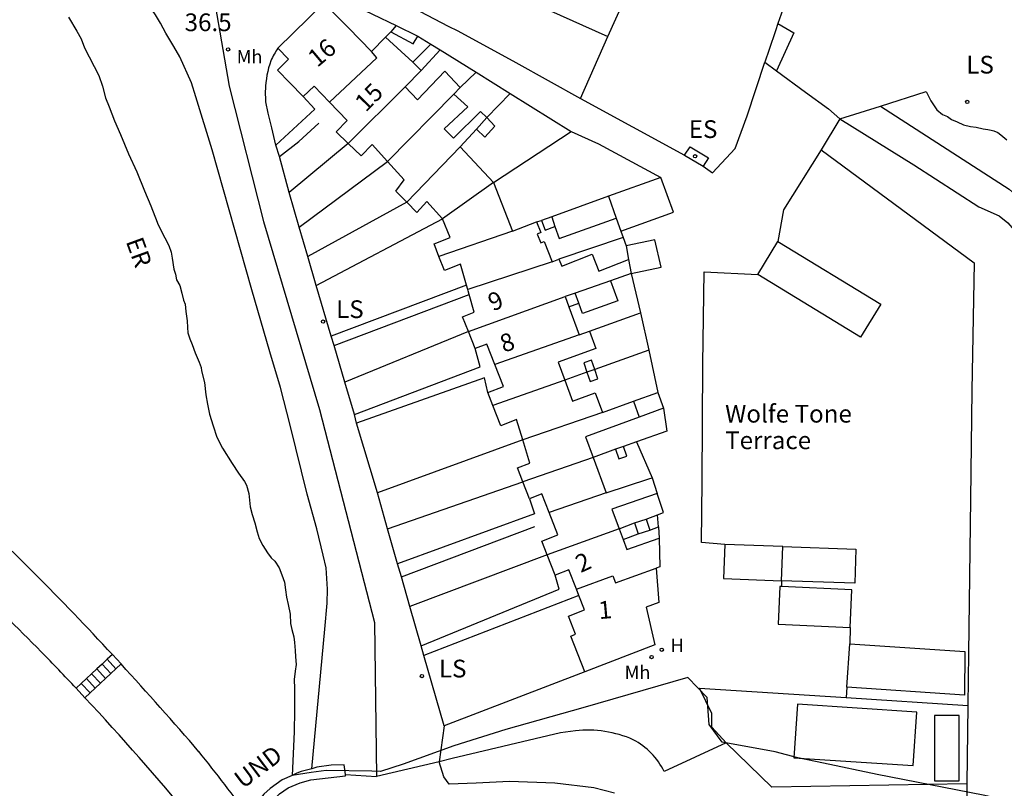
# Model space of a CAD drawing. Extents: x 204406 to 604750, y 241693 to 839541.
# Drawn here: x 604118 to 604229, y 741232 to 741318 of the extents above; entities that cross this region are included whole.
import ezdxf

# ---------------------------------------------------------------- set-up
doc = ezdxf.new("R2010")
doc.units = 0
doc.header["$LTSCALE"] = 2
doc.header["$MEASUREMENT"] = 0
doc.linetypes.add('120278 - X - OS Map$0$PECK', pattern=[0.2, 0.1, -0.1])
doc.layers.get('0').update_dxf_attribs({"linetype": 'CONTINUOUS'})
for name, color, linetype in [('120278 - X - OS Map$0$AREA_PC', 252, 'CONTINUOUS'), ('120278 - X - OS Map$0$BDY_RIGHT', 252, 'CONTINUOUS'), ('120278 - X - OS Map$0$BLD_INN_W', 252, 'CONTINUOUS'), ('120278 - X - OS Map$0$BLD_OTL_S', 252, 'CONTINUOUS'), ('120278 - X - OS Map$0$GEN_LIN_D', 252, 'CONTINUOUS'), ('120278 - X - OS Map$0$GEN_PCK_D', 252, '120278 - X - OS Map$0$PECK'), ('120278 - X - OS Map$0$HT_CTRL', 252, 'CONTINUOUS'), ('120278 - X - OS Map$0$MNR_LN_DT', 252, 'CONTINUOUS'), ('120278 - X - OS Map$0$OTHER_SYM', 252, 'CONTINUOUS'), ('120278 - X - OS Map$0$POLE_SYMB', 252, 'CONTINUOUS'), ('120278 - X - OS Map$0$ROADS', 252, 'CONTINUOUS'), ('120278 - X - OS Map$0$ROADS_CTR', 252, 'CONTINUOUS'), ('120278 - X - OS Map$0$TITLEBLOCK', 252, 'CONTINUOUS'), ('120278 - X - OS Map$0$TOWNLAND', 252, 'CONTINUOUS'), ('120278 - X - OS Map$0$WATER_FTR', 252, 'CONTINUOUS'), ('CST_Xref', 7, 'CONTINUOUS')]:
    doc.layers.add(name, color=color, linetype=linetype)
doc.styles.add('120278 - X - OS Map$0$Standard', font='simplex.shx', dxfattribs={"width": 0.75})

# ---------------------------------------------------------------- blocks, each defined once
blk = doc.blocks.new('120278 - X - OS Map$0$13', base_point=(160450.170478, 242323.105036))
blk.add_circle((160450.170478, 242323.105036), 0.187958)
blk = doc.blocks.new('120278 - X - OS Map$0$A$Ccc2778b2')
at = {"layer": '120278 - X - OS Map$0$AREA_PC', "linetype": 'Continuous'}
for points in [[(-626.615, -306.607), (-625.64, -308.189), (-625.162, -309.071), (-624.785, -310.072), (-623.193, -313.196), (-622.756, -314.418), (-622.44, -315.719), (-622.003, -316.74), (-621.427, -318.341), (-620.731, -319.883), (-619.837, -322.046), (-618.903, -324.089), (-618.008, -326.211), (-617.313, -327.913), (-616.598, -329.775), (-616.519, -329.976), (-615.723, -331.538), (-615.265, -332.399), (-615.027, -333.14), (-614.889, -333.84), (-614.712, -335.061), (-614.534, -335.621), (-614.416, -336.262), (-614.057, -336.923), (-613.82, -337.763), (-613.622, -338.564), (-613.443, -339.024), (-613.345, -339.845), (-613.228, -340.885), (-613.17, -341.645), (-613.152, -342.265), (-612.894, -342.926), (-612.655, -343.587), (-612.318, -344.528), (-611.861, -345.569), (-611.642, -346.17), (-611.584, -346.55), (-611.267, -347.871), (-611.091, -349.251), (-610.934, -350.292), (-610.697, -351.453), (-610.28, -352.754), (-609.884, -354.035), (-609.227, -355.277), (-608.132, -357), (-607.415, -358.082), (-606.757, -359.044), (-606.518, -359.464), (-606.241, -360.405), (-606.125, -361.886), (-605.867, -362.766), (-605.59, -363.687), (-605.333, -364.728), (-605.075, -365.469), (-604.677, -366.25), (-604.159, -367.091), (-603.721, -367.652)], [(-612.225, -315.604), (-612.74, -314.043), (-614.052, -311.119), (-614.709, -309.917), (-615.605, -308.435), (-616.222, -307.313), (-616.779, -306.372), (-617.656, -305.129), (-618.094, -304.428), (-618.791, -303.526), (-619.409, -302.704), (-620.227, -301.902), (-621.284, -300.759), (-622.381, -299.736)], [(-565.755, -308.81), (-561.784, -299.955)], [(-595.682, -301.369), (-583.785, -307.629), (-582.666, -308.172), (-576.155, -311.73), (-568.857, -315.788)], [(-545.099, -303.092), (-546.573, -307.346)], [(-597.632, -303.685), (-589.622, -307.547)], [(-597.782, -305.033), (-602.985, -310.128)], [(-546.573, -307.346), (-546.859, -308.17), (-547.58, -310.291), (-548.06, -311.712)], [(-590.842, -308.886), (-590.244, -308.285)], [(-592.43, -310.49), (-590.842, -308.886)], [(-587.186, -308.773), (-585.728, -309.677)], [(-585.728, -309.677), (-584.69, -310.32)], [(-568.857, -315.788), (-565.755, -308.81)], [(-597.149, -316.231), (-591.8, -311.197), (-592.43, -310.49)], [(-584.69, -310.32), (-586.821, -312.633)], [(-584.69, -310.32), (-580.617, -312.832)], [(-553.945, -324.208), (-551.4, -321.435), (-550.041, -317.748), (-548.06, -311.712)], [(-548.06, -311.712), (-546.738, -312.688)], [(-586.821, -312.633), (-588.641, -314.488)], [(-582.42, -314.57), (-580.617, -312.832)], [(-580.617, -312.832), (-576.763, -315.222)], [(-546.738, -312.688), (-543.48, -315.095), (-540.889, -316.98), (-539.58, -318.09)], [(-603.22, -321.069), (-603.674, -319.108), (-604.07, -317.447), (-604.326, -316.166), (-604.383, -314.846)], [(-597.149, -316.231), (-598.881, -314.421), (-600.125, -315.598)], [(-588.641, -314.488), (-595.043, -320.879)], [(-590.624, -322.918), (-583.126, -315.306)], [(-582.42, -314.57), (-583.126, -315.306)], [(-579.411, -317.935), (-576.763, -315.222)], [(-576.763, -315.222), (-569.915, -319.521)], [(-535.022, -316.652), (-529.839, -315.016), (-529.333, -316.053), (-528.648, -317.069), (-528.005, -317.626), (-527.443, -317.843), (-527.002, -318.16), (-526.34, -318.436), (-525.639, -318.772), (-524.838, -318.968), (-524.217, -319.045), (-523.416, -319.24), (-522.896, -319.297), (-522.516, -319.375), (-522.235, -319.473), (-521.774, -319.651), (-521.413, -319.889), (-520.75, -320.485)], [(-599.166, -391.458), (-597.691, -375.705), (-597.422, -372.786), (-597.378, -371.186), (-597.531, -368.765), (-597.888, -367.364), (-598.599, -364.362), (-599.669, -360.479), (-601.607, -352.694), (-602.675, -348.411), (-603.904, -344.388), (-605.925, -337.402), (-610.401, -321.589), (-612.225, -315.604)], [(-600.125, -315.598), (-598.809, -317.021), (-603.22, -321.069)], [(-568.857, -315.788), (-557.107, -322.212)], [(-539.58, -318.09), (-535.022, -316.652)], [(-579.411, -317.935), (-580.573, -319.271)], [(-539.58, -318.09), (-541.679, -321.604)], [(-539.58, -318.09), (-531.253, -323.303), (-523.928, -328.042), (-521.622, -329.049), (-520.638, -329.843), (-519.913, -330.679), (-518.786, -332.133), (-517.457, -333.725), (-513.523, -340.002), (-505.643, -351.057), (-497.602, -362.211), (-494.276, -367.052)], [(-580.573, -319.271), (-582.403, -321.25)], [(-578.677, -325.272), (-569.915, -319.521)], [(-569.915, -319.521), (-566.819, -320.91), (-559.773, -324.721)], [(-595.043, -320.879), (-601.695, -326.414)], [(-602.783, -322.37), (-603.22, -321.069)], [(-588.444, -327.497), (-582.403, -321.25)], [(-541.679, -321.604), (-545.936, -328.381), (-546.578, -331.943)], [(-541.679, -321.604), (-524.432, -334.356), (-524.704, -348.759), (-524.838, -361.042), (-525.089, -378.446), (-525.164, -384.309)], [(-601.695, -326.414), (-602.783, -322.37)], [(-600.565, -330.317), (-590.624, -322.918)], [(-557.107, -322.212), (-555.026, -323.457)], [(-555.026, -323.457), (-553.945, -324.208)], [(-578.677, -325.272), (-584.398, -329.383)], [(-600.565, -330.317), (-601.695, -326.414)], [(-588.444, -327.497), (-599.614, -333.639)], [(-598.643, -336.902), (-584.398, -329.383)], [(-576.517, -330.768), (-573.823, -329.71)], [(-573.823, -329.71), (-573.236, -329.57)], [(-599.614, -333.639), (-600.565, -330.317)], [(-576.517, -330.768), (-584.814, -333.624)], [(-564.29, -330.767), (-564.025, -331.504)], [(-564.025, -331.504), (-571.279, -333.929)], [(-564.025, -331.504), (-563.685, -332.447)], [(-563.139, -335.56), (-559.757, -334.829), (-560.469, -331.747), (-563.685, -332.447)], [(-598.643, -336.902), (-599.614, -333.639)], [(-581.705, -336.867), (-582.385, -334.505), (-584.189, -335.214), (-584.814, -333.624)], [(-572.047, -334.231), (-581.564, -337.353)], [(-572.047, -334.231), (-571.279, -333.929)], [(-555.194, -365.931), (-555.104, -359.022), (-555.028, -345.762), (-554.899, -335.363)], [(-554.899, -335.363), (-548.85, -335.678)], [(-565.443, -336.37), (-569.441, -337.777)], [(-563.139, -335.56), (-565.443, -336.37)], [(-563.139, -335.56), (-562.092, -339.983)], [(-596.979, -342.647), (-598.643, -336.902)], [(-581.705, -336.867), (-596.979, -342.647)], [(-581.564, -337.353), (-581.705, -336.867)], [(-581.4, -337.923), (-581.521, -337.503), (-581.564, -337.353)], [(-596.622, -343.668), (-581.4, -337.923)], [(-581.487, -342.093), (-570.567, -338.16)], [(-569.441, -337.777), (-570.567, -338.16)], [(-567.845, -342.055), (-562.092, -339.983)], [(-562.092, -339.983), (-561.143, -344.226)], [(-568.983, -342.473), (-567.845, -342.055)], [(-596.622, -343.668), (-596.979, -342.647)], [(-581.487, -342.093), (-595.434, -347.831)], [(-568.983, -342.473), (-578.506, -345.821)], [(-595.434, -347.831), (-596.622, -343.668)], [(-594.324, -351.474), (-580.169, -346.113), (-580.722, -344.039)], [(-578.506, -345.821), (-579.409, -343.523), (-580.722, -344.039)], [(-561.143, -344.226), (-567.242, -346.399)], [(-561.143, -344.226), (-560.132, -348.973)], [(-579.299, -349.009), (-577.527, -348.313), (-578.506, -345.821)], [(-567.242, -346.399), (-568.112, -346.709)], [(-579.299, -349.009), (-579.692, -347.334), (-594.126, -352.435)], [(-570.617, -347.601), (-578.722, -350.477)], [(-568.112, -346.709), (-570.617, -347.601)], [(-594.324, -351.474), (-595.434, -347.831)], [(-578.722, -350.477), (-579.299, -349.009)], [(-562.884, -349.967), (-560.132, -348.973)], [(-560.132, -348.973), (-559.479, -350.751)], [(-566.382, -351.231), (-562.884, -349.967)], [(-559.479, -350.751), (-559.089, -353.371), (-562.532, -354.562)], [(-594.126, -352.435), (-594.324, -351.474)], [(-566.382, -351.231), (-575.358, -354.35)], [(-591.748, -360.321), (-594.126, -352.435)], [(-575.358, -354.35), (-591.748, -360.321)], [(-564.895, -355.394), (-567.413, -356.322)], [(-562.532, -354.562), (-563.979, -355.095)], [(-562.532, -354.562), (-560.763, -358.627)], [(-567.413, -356.322), (-575.343, -359.074)], [(-565.953, -360.299), (-561.136, -358.747), (-560.763, -358.627)], [(-560.763, -358.627), (-560.188, -360.408)], [(-590.599, -364.384), (-575.343, -359.074)], [(-574.594, -360.982), (-575.343, -359.074)], [(-590.599, -364.384), (-591.748, -360.321)], [(-572.371, -362.538), (-573.198, -360.433), (-574.594, -360.982)], [(-565.953, -360.299), (-572.371, -362.538)], [(-560.168, -362.805), (-559.494, -362.55), (-560.188, -360.408)], [(-574.594, -360.982), (-574.034, -362.69), (-589.47, -368.328)], [(-572.598, -367.318), (-573.208, -365.765), (-571.384, -365.049), (-572.371, -362.538)], [(-560.058, -364.149), (-560.168, -362.805)], [(-560.058, -364.149), (-559.962, -365.429)], [(-589.47, -368.328), (-590.599, -364.384)], [(-564.48, -364.38), (-572.598, -367.318)], [(-559.962, -365.429), (-559.891, -368.669), (-560.311, -368.808)], [(-552.557, -366.141), (-555.194, -365.931)], [(-552.557, -366.141), (-552.728, -369.983), (-546.168, -370.234)], [(-572.598, -367.318), (-588.083, -373.131)], [(-571.698, -369.609), (-572.598, -367.318)], [(-603.721, -367.652), (-603.342, -368.014), (-602.844, -368.775), (-602.546, -369.576), (-602.228, -370.397), (-602.11, -371.277), (-601.993, -372.077), (-601.815, -372.938), (-601.578, -373.999), (-601.561, -375.059), (-601.403, -375.759), (-601.165, -376.56), (-601.087, -377.2), (-601.029, -378.1), (-600.991, -378.841), (-600.913, -379.681), (-601.036, -380.461), (-601.138, -381.4), (-601.101, -382.42), (-601.088, -384.881), (-601.154, -387.281), (-601.373, -392.209)], [(-589.054, -369.809), (-589.47, -368.328)], [(-588.083, -373.131), (-589.054, -369.809)], [(-586.836, -377.575), (-571.238, -371.178), (-571.698, -369.609)], [(-569.31, -371.192), (-570.168, -369.008), (-571.698, -369.609)], [(-569.31, -371.192), (-565.214, -369.675), (-564.896, -370.475), (-560.311, -368.808)], [(-560.311, -368.808), (-560.002, -372.709), (-561.443, -373.205), (-560.475, -377.468), (-568.359, -380.516)], [(-546.168, -370.234), (-546.181, -370.906)], [(-569.037, -371.887), (-586.499, -378.676)], [(-569.037, -371.887), (-569.31, -371.192)], [(-586.836, -377.575), (-588.083, -373.131)], [(-538.439, -375.514), (-538.465, -377.356)], [(-586.499, -378.676), (-586.836, -377.575)], [(-584.221, -386.622), (-586.499, -378.676)], [(-568.359, -380.516), (-584.221, -386.622)], [(-552.399, -388.519), (-554.04, -386.758), (-554.021, -385.238), (-555.409, -382.362), (-538.874, -383.426)], [(-538.804, -382.255), (-538.874, -383.426)], [(-538.874, -383.426), (-525.164, -384.309)], [(-525.164, -384.309), (-525.278, -393.181)], [(-584.221, -386.622), (-584.795, -390.664)], [(-569.417, -387.194), (-571.118, -387.389), (-583.307, -390.308), (-584.795, -390.664)], [(-552.399, -388.519), (-559.408, -391.761)], [(-525.278, -393.181), (-547.277, -393.526), (-552.399, -388.519)], [(-584.795, -390.664), (-591.852, -392.354)], [(-599.166, -391.458), (-600.352, -391.791), (-600.832, -391.97), (-601.373, -392.209)], [(-592.369, -391.74), (-597.551, -391.659), (-599.207, -391.897), (-601.373, -392.209)], [(-595.365, -392.124), (-595.489, -391.004), (-596.969, -391.04), (-598.59, -391.296), (-599.166, -391.458)], [(-601.373, -392.209), (-602.514, -392.725), (-603.857, -393.702), (-604.559, -394.32), (-605.04, -394.939), (-605.643, -395.857), (-606.106, -396.996)], [(-605.139, -398.331), (-604.625, -396.76), (-603.721, -395.202), (-602.779, -394.285), (-601.837, -393.627), (-600.475, -393.051), (-599.254, -392.714), (-595.352, -392.245), (-595.365, -392.124)], [(-595.365, -392.124), (-591.852, -392.354)]]:
    blk.add_lwpolyline(points, dxfattribs=at)
for points, elevation in [([(-589.622, -307.547), (-590.244, -308.285)], 35.976), ([(-589.622, -307.547), (-587.186, -308.773)], 35.976), ([(-559.773, -324.721), (-565.673, -326.846)], 35.976), ([(-564.29, -330.767), (-558.365, -328.633), (-559.773, -324.721)], 35.976), ([(-565.673, -326.846), (-572.093, -329.158)], 35.976), ([(-572.093, -329.158), (-573.236, -329.57)], 35.976), ([(-548.85, -335.678), (-546.578, -331.943)], 35.976), ([(-563.979, -355.095), (-564.895, -355.394)], 35.976), ([(-561.428, -363.282), (-560.168, -362.805)], 36.563), ([(-564.48, -364.38), (-562.74, -363.719)], 36.563), ([(-562.74, -363.719), (-561.428, -363.282)], 36.563), ([(-546.181, -370.906), (-546.349, -370.898), (-546.545, -375.139)], 35.976), ([(-538.804, -382.255), (-538.465, -377.356)], 35.976)]:
    blk.add_lwpolyline(points, dxfattribs=dict(at, elevation=elevation))
for centre, radius, start, end in [((-594.509, -315.742, 37.043), 10.167, 146.48, 155.604), ((-594.124, -315.047, 37.043), 10.261, 160.03, 178.875), ((-567.967, -399.517, 37.043), 12.408, 65.894, 96.712), ((-566.592, -395.294, 37.043), 8.006, 26.188, 62.53)]:
    blk.add_arc(centre, radius, start, end, dxfattribs=at)
at = {"layer": '120278 - X - OS Map$0$BDY_RIGHT', "linetype": 'Continuous'}
for points in [[(-626.615, -306.607), (-625.64, -308.189), (-625.162, -309.071), (-624.785, -310.072), (-623.193, -313.196), (-622.756, -314.418), (-622.44, -315.719), (-622.003, -316.74), (-621.427, -318.341), (-620.731, -319.883), (-619.837, -322.046), (-618.903, -324.089), (-618.008, -326.211), (-617.313, -327.913), (-616.598, -329.775), (-616.519, -329.976), (-615.723, -331.538), (-615.265, -332.399), (-615.027, -333.14), (-614.889, -333.84), (-614.712, -335.061), (-614.534, -335.621), (-614.416, -336.262), (-614.057, -336.923), (-613.82, -337.763), (-613.622, -338.564), (-613.443, -339.024), (-613.345, -339.845), (-613.228, -340.885), (-613.17, -341.645), (-613.152, -342.265), (-612.894, -342.926), (-612.655, -343.587), (-612.318, -344.528), (-611.861, -345.569), (-611.642, -346.17), (-611.584, -346.55), (-611.267, -347.871), (-611.091, -349.251), (-610.934, -350.292), (-610.697, -351.453), (-610.28, -352.754), (-609.884, -354.035), (-609.227, -355.277), (-608.132, -357), (-607.415, -358.082), (-606.757, -359.044), (-606.518, -359.464), (-606.241, -360.405), (-606.125, -361.886), (-605.867, -362.766), (-605.59, -363.687), (-605.333, -364.728), (-605.075, -365.469), (-604.677, -366.25), (-604.159, -367.091), (-603.721, -367.652)], [(-603.721, -367.652), (-603.342, -368.014), (-602.844, -368.775), (-602.546, -369.576), (-602.228, -370.397), (-602.11, -371.277), (-601.993, -372.077), (-601.815, -372.938), (-601.578, -373.999), (-601.561, -375.059), (-601.403, -375.759), (-601.165, -376.56), (-601.087, -377.2), (-601.029, -378.1), (-600.991, -378.841), (-600.913, -379.681), (-601.036, -380.461), (-601.138, -381.4), (-601.101, -382.42), (-601.088, -384.881), (-601.154, -387.281), (-601.373, -392.209)]]:
    blk.add_lwpolyline(points, dxfattribs=at)
at = {"layer": '120278 - X - OS Map$0$BLD_INN_W', "linetype": 'Continuous'}
for points in [[(-597.149, -316.231), (-591.8, -311.197), (-592.43, -310.49)], [(-587.764, -311.721), (-586.821, -312.633)], [(-588.641, -314.488), (-595.043, -320.879)], [(-590.624, -322.918), (-583.126, -315.306)], [(-579.411, -317.935), (-580.573, -319.271)], [(-588.444, -327.497), (-582.403, -321.25)], [(-578.677, -325.272), (-584.398, -329.383)], [(-565.673, -326.846), (-564.817, -329.303)], [(-572.093, -329.158), (-571.75, -330.268)], [(-576.517, -330.768), (-584.814, -333.624)], [(-572.047, -334.231), (-581.564, -337.353)], [(-563.418, -333.969), (-563.139, -335.56)], [(-565.443, -336.37), (-569.441, -337.777)], [(-581.487, -342.093), (-570.567, -338.16)], [(-569.441, -337.777), (-570.567, -338.16)], [(-570.567, -338.16), (-570.143, -339.315)], [(-569.039, -338.913), (-569.441, -337.777)], [(-568.983, -342.473), (-578.506, -345.821)], [(-567.242, -346.399), (-568.112, -346.709)], [(-570.617, -347.601), (-578.722, -350.477)], [(-562.884, -349.967), (-562.244, -351.763)], [(-566.382, -351.231), (-575.358, -354.35)], [(-567.413, -356.322), (-575.343, -359.074)], [(-565.953, -360.299), (-572.371, -362.538)], [(-560.188, -360.408), (-565.313, -362.174), (-564.48, -364.38)], [(-561.428, -363.282), (-560.168, -362.805)], [(-564.48, -364.38), (-562.74, -363.719)], [(-562.74, -363.719), (-561.428, -363.282)], [(-562.74, -363.719), (-562.327, -364.957)], [(-561.428, -363.282), (-561.015, -364.52)], [(-564.48, -364.38), (-572.598, -367.318)], [(-564.48, -364.38), (-564.021, -365.597)], [(-569.31, -371.192), (-565.214, -369.675), (-564.896, -370.475), (-560.311, -368.808)]]:
    blk.add_lwpolyline(points, dxfattribs=at)
at = {"layer": '120278 - X - OS Map$0$BLD_OTL_S', "linetype": 'Continuous'}
for points in [[(-561.784, -299.955), (-568.594, -296.901), (-572.565, -305.756), (-565.755, -308.81)], [(-565.755, -308.81), (-561.784, -299.955)], [(-597.782, -305.033), (-602.985, -310.128)], [(-592.43, -310.49), (-595.029, -307.84), (-597.782, -305.033)], [(-589.622, -307.547), (-590.244, -308.285)], [(-589.622, -307.547), (-587.186, -308.773)], [(-590.244, -308.285), (-587.708, -309.632), (-587.186, -308.773)], [(-592.43, -310.49), (-590.842, -308.886)], [(-590.842, -308.886), (-587.764, -311.721)], [(-587.764, -311.721), (-585.728, -309.677)], [(-585.728, -309.677), (-584.69, -310.32)], [(-602.985, -310.128), (-601.782, -311.356), (-603.041, -312.589), (-601.615, -314.046)], [(-584.69, -310.32), (-586.821, -312.633)], [(-586.821, -312.633), (-588.641, -314.488)], [(-588.641, -314.488), (-587.227, -315.949), (-584.142, -312.72), (-582.42, -314.57)], [(-600.125, -315.598), (-601.615, -314.046)], [(-597.149, -316.231), (-598.881, -314.421), (-600.125, -315.598)], [(-583.126, -315.306), (-581.559, -316.76), (-584.223, -319.245), (-583.154, -320.285), (-580.109, -317.273), (-579.411, -317.935)], [(-582.42, -314.57), (-583.126, -315.306)], [(-595.043, -320.879), (-596.395, -319.552), (-595.173, -318.296), (-597.149, -316.231)], [(-579.411, -317.935), (-578.503, -318.941), (-579.651, -320.168), (-580.573, -319.271)], [(-580.573, -319.271), (-582.403, -321.25)], [(-590.624, -322.918), (-592.361, -321.005), (-593.602, -322.292), (-595.043, -320.879)], [(-582.403, -321.25), (-578.677, -325.272)], [(-588.444, -327.497), (-589.683, -326.247), (-588.732, -325.001), (-590.624, -322.918)], [(-578.677, -325.272), (-576.517, -330.768)], [(-559.773, -324.721), (-565.673, -326.846)], [(-564.29, -330.767), (-558.365, -328.633), (-559.773, -324.721)], [(-584.398, -329.383), (-586.16, -327.445), (-587.295, -328.658), (-588.444, -327.497)], [(-565.673, -326.846), (-572.093, -329.158)], [(-584.814, -333.624), (-585.367, -332.217), (-583.563, -331.509), (-584.398, -329.383)], [(-576.517, -330.768), (-573.823, -329.71)], [(-573.823, -329.71), (-573.336, -330.949), (-573.724, -331.102), (-573.337, -332.086), (-572.95, -331.934), (-572.047, -334.231)], [(-572.093, -329.158), (-573.236, -329.57)], [(-573.236, -329.57), (-572.843, -330.662), (-571.75, -330.268)], [(-571.75, -330.268), (-571.262, -331.624), (-564.817, -329.303)], [(-564.817, -329.303), (-564.29, -330.767)], [(-563.139, -335.56), (-559.757, -334.829), (-560.469, -331.747), (-563.685, -332.447)], [(-548.85, -335.678), (-546.578, -331.943)], [(-546.578, -331.943), (-534.973, -339.002), (-537.244, -342.737), (-548.85, -335.678)], [(-563.685, -332.447), (-563.418, -333.969)], [(-581.705, -336.867), (-582.385, -334.505), (-584.189, -335.214), (-584.814, -333.624)], [(-572.047, -334.231), (-571.279, -333.929)], [(-571.279, -333.929), (-570.963, -334.732), (-567.52, -333.379), (-566.77, -335.286), (-563.418, -333.969)], [(-565.443, -336.37), (-564.638, -338.649), (-568.633, -340.062), (-569.039, -338.913)], [(-563.139, -335.56), (-565.443, -336.37)], [(-581.564, -337.353), (-581.705, -336.867)], [(-581.4, -337.923), (-581.521, -337.503), (-581.564, -337.353)], [(-581.487, -342.093), (-582.139, -340.433), (-580.826, -339.917), (-581.4, -337.923)], [(-570.143, -339.315), (-569.039, -338.913)], [(-570.143, -339.315), (-568.983, -342.473)], [(-567.845, -342.055), (-567.127, -344.01), (-571.364, -345.566), (-570.617, -347.601)], [(-568.983, -342.473), (-567.845, -342.055)], [(-580.722, -344.039), (-581.487, -342.093)], [(-578.506, -345.821), (-579.409, -343.523), (-580.722, -344.039)], [(-567.242, -346.399), (-567.588, -345.341), (-568.466, -345.628), (-568.112, -346.709)], [(-579.299, -349.009), (-577.527, -348.313), (-578.506, -345.821)], [(-568.112, -346.709), (-567.771, -347.752), (-566.894, -347.465), (-567.242, -346.399)], [(-570.617, -347.601), (-569.748, -349.966), (-567.191, -349.027), (-566.382, -351.231)], [(-578.722, -350.477), (-579.299, -349.009)], [(-562.884, -349.967), (-560.132, -348.973)], [(-560.132, -348.973), (-559.479, -350.751)], [(-575.358, -354.35), (-576.057, -352.055), (-577.828, -352.751), (-578.722, -350.477)], [(-566.382, -351.231), (-562.884, -349.967)], [(-559.479, -350.751), (-562.244, -351.763)], [(-562.244, -351.763), (-568.273, -353.981), (-567.413, -356.322)], [(-575.343, -359.074), (-575.958, -357.509), (-574.562, -356.961), (-575.358, -354.35)], [(-563.979, -355.095), (-564.895, -355.394)], [(-564.895, -355.394), (-564.537, -356.491), (-563.621, -356.192), (-563.979, -355.095)], [(-567.413, -356.322), (-565.953, -360.299)], [(-565.953, -360.299), (-561.136, -358.747), (-560.763, -358.627)], [(-560.763, -358.627), (-560.188, -360.408)], [(-574.594, -360.982), (-575.343, -359.074)], [(-572.371, -362.538), (-573.198, -360.433), (-574.594, -360.982)], [(-560.168, -362.805), (-559.494, -362.55), (-560.188, -360.408)], [(-572.598, -367.318), (-573.208, -365.765), (-571.384, -365.049), (-572.371, -362.538)], [(-560.058, -364.149), (-560.168, -362.805)], [(-561.015, -364.52), (-560.058, -364.149)], [(-564.021, -365.597), (-562.327, -364.957)], [(-562.327, -364.957), (-561.015, -364.52)], [(-564.021, -365.597), (-563.605, -366.699), (-559.962, -365.429)], [(-559.962, -365.429), (-559.891, -368.669), (-560.311, -368.808)], [(-546.168, -370.234), (-546.037, -366.388)], [(-546.037, -366.388), (-537.782, -366.67)], [(-571.698, -369.609), (-572.598, -367.318)], [(-537.782, -366.67), (-537.913, -370.517), (-546.168, -370.234)], [(-569.31, -371.192), (-570.168, -369.008), (-571.698, -369.609)], [(-560.311, -368.808), (-560.002, -372.709), (-561.443, -373.205), (-560.475, -377.468), (-568.359, -380.516)], [(-546.181, -370.906), (-546.349, -370.898), (-546.545, -375.139)], [(-538.439, -375.514), (-538.244, -371.273), (-546.181, -370.906)], [(-568.359, -380.516), (-569.945, -376.478), (-569.405, -376.265), (-570.203, -374.233), (-568.395, -373.522), (-569.037, -371.887)], [(-569.037, -371.887), (-569.31, -371.192)], [(-546.545, -375.139), (-538.439, -375.514)], [(-538.804, -382.255), (-538.465, -377.356)], [(-538.465, -377.356), (-525.509, -378.21), (-525.543, -383.171), (-538.804, -382.255)], [(-530.92, -385.057), (-544.383, -384.163), (-544.785, -390.219), (-531.322, -391.113), (-530.92, -385.057)], [(-528.909, -385.442), (-528.929, -392.822), (-526.139, -392.83), (-526.119, -385.449), (-528.909, -385.442)]]:
    blk.add_lwpolyline(points, dxfattribs=at)
at = {"layer": '120278 - X - OS Map$0$GEN_LIN_D', "linetype": 'Continuous'}
for points in [[(-612.225, -315.604), (-612.74, -314.043), (-614.052, -311.119), (-614.709, -309.917), (-615.605, -308.435), (-616.222, -307.313), (-616.779, -306.372), (-617.656, -305.129), (-618.094, -304.428), (-618.791, -303.526), (-619.409, -302.704), (-620.227, -301.902), (-621.284, -300.759), (-622.381, -299.736)], [(-595.682, -301.369), (-583.785, -307.629), (-582.666, -308.172), (-576.155, -311.73), (-568.857, -315.788)], [(-545.099, -303.092), (-546.573, -307.346)], [(-597.632, -303.685), (-589.622, -307.547)], [(-546.573, -307.346), (-546.859, -308.17), (-547.58, -310.291), (-548.06, -311.712)], [(-590.842, -308.886), (-590.244, -308.285)], [(-587.186, -308.773), (-585.728, -309.677)], [(-568.857, -315.788), (-565.755, -308.81)], [(-584.69, -310.32), (-580.617, -312.832)], [(-553.945, -324.208), (-551.4, -321.435), (-550.041, -317.748), (-548.06, -311.712)], [(-548.06, -311.712), (-546.738, -312.688)], [(-582.42, -314.57), (-580.617, -312.832)], [(-580.617, -312.832), (-576.763, -315.222)], [(-546.738, -312.688), (-543.48, -315.095), (-540.889, -316.98), (-539.58, -318.09)], [(-603.22, -321.069), (-603.674, -319.108), (-604.07, -317.447), (-604.326, -316.166), (-604.383, -314.846)], [(-579.411, -317.935), (-576.763, -315.222)], [(-576.763, -315.222), (-569.915, -319.521)], [(-600.125, -315.598), (-598.809, -317.021), (-603.22, -321.069)], [(-568.857, -315.788), (-557.107, -322.212)], [(-602.783, -322.37), (-600.619, -320.676), (-598.373, -318.603)], [(-539.58, -318.09), (-541.679, -321.604)], [(-578.677, -325.272), (-569.915, -319.521)], [(-569.915, -319.521), (-566.819, -320.91), (-559.773, -324.721)], [(-595.043, -320.879), (-601.695, -326.414)], [(-602.783, -322.37), (-603.22, -321.069)], [(-557.107, -322.212), (-556.465, -321.257), (-554.417, -322.494), (-555.026, -323.457)], [(-541.679, -321.604), (-545.936, -328.381), (-546.578, -331.943)], [(-541.679, -321.604), (-524.432, -334.356), (-524.704, -348.759), (-524.838, -361.042), (-525.089, -378.446), (-525.164, -384.309)], [(-601.695, -326.414), (-602.783, -322.37)], [(-600.565, -330.317), (-590.624, -322.918)], [(-557.107, -322.212), (-555.026, -323.457)], [(-555.026, -323.457), (-553.945, -324.208)], [(-600.565, -330.317), (-601.695, -326.414)], [(-588.444, -327.497), (-599.614, -333.639)], [(-598.643, -336.902), (-584.398, -329.383)], [(-573.823, -329.71), (-573.236, -329.57)], [(-599.614, -333.639), (-600.565, -330.317)], [(-564.29, -330.767), (-564.025, -331.504)], [(-564.025, -331.504), (-571.279, -333.929)], [(-564.025, -331.504), (-563.685, -332.447)], [(-598.643, -336.902), (-599.614, -333.639)], [(-555.194, -365.931), (-555.104, -359.022), (-555.028, -345.762), (-554.899, -335.363)], [(-563.139, -335.56), (-562.092, -339.983)], [(-596.979, -342.647), (-598.643, -336.902)], [(-581.705, -336.867), (-596.979, -342.647)], [(-596.622, -343.668), (-581.4, -337.923)], [(-567.845, -342.055), (-562.092, -339.983)], [(-562.092, -339.983), (-561.143, -344.226)], [(-596.622, -343.668), (-596.979, -342.647)], [(-581.487, -342.093), (-595.434, -347.831)], [(-595.434, -347.831), (-596.622, -343.668)], [(-594.324, -351.474), (-580.169, -346.113), (-580.722, -344.039)], [(-561.143, -344.226), (-567.242, -346.399)], [(-561.143, -344.226), (-560.132, -348.973)], [(-579.299, -349.009), (-579.692, -347.334), (-594.126, -352.435)], [(-568.112, -346.709), (-570.617, -347.601)], [(-594.324, -351.474), (-595.434, -347.831)], [(-559.479, -350.751), (-559.089, -353.371), (-562.532, -354.562)], [(-594.126, -352.435), (-594.324, -351.474)], [(-591.748, -360.321), (-594.126, -352.435)], [(-575.358, -354.35), (-591.748, -360.321)], [(-564.895, -355.394), (-567.413, -356.322)], [(-562.532, -354.562), (-563.979, -355.095)], [(-562.532, -354.562), (-560.763, -358.627)], [(-590.599, -364.384), (-575.343, -359.074)], [(-590.599, -364.384), (-591.748, -360.321)], [(-574.594, -360.982), (-574.034, -362.69), (-589.47, -368.328)], [(-589.054, -369.809), (-573.998, -364.13)], [(-560.058, -364.149), (-559.962, -365.429)], [(-589.47, -368.328), (-590.599, -364.384)], [(-552.557, -366.141), (-552.728, -369.983), (-546.168, -370.234)], [(-546.037, -366.388), (-552.557, -366.141)], [(-572.598, -367.318), (-588.083, -373.131)], [(-589.054, -369.809), (-589.47, -368.328)], [(-588.083, -373.131), (-589.054, -369.809)], [(-586.836, -377.575), (-571.238, -371.178), (-571.698, -369.609)], [(-569.037, -371.887), (-586.499, -378.676)], [(-586.836, -377.575), (-588.083, -373.131)], [(-586.499, -378.676), (-586.836, -377.575)], [(-621.65, -378.568), (-620.674, -379.627)], [(-584.221, -386.622), (-586.499, -378.676)], [(-622.818, -379.652), (-621.836, -380.718)], [(-622.234, -379.11), (-621.255, -380.172)], [(-623.986, -380.737), (-622.998, -381.808)], [(-623.402, -380.194), (-622.417, -381.263)], [(-568.359, -380.516), (-584.221, -386.622)], [(-625.154, -381.821), (-624.161, -382.899)], [(-624.57, -381.279), (-623.58, -382.354)], [(-625.744, -382.369), (-624.74, -383.442)], [(-552.399, -388.519), (-554.04, -386.758), (-554.021, -385.238), (-555.409, -382.362), (-538.874, -383.426)], [(-538.874, -383.426), (-525.164, -384.309)], [(-525.164, -384.309), (-525.278, -393.181)], [(-569.417, -387.194), (-571.118, -387.389), (-583.307, -390.308), (-584.795, -390.664)], [(-552.399, -388.519), (-559.408, -391.761)], [(-525.278, -393.181), (-547.277, -393.526), (-552.399, -388.519)], [(-584.795, -390.664), (-591.852, -392.354)], [(-599.166, -391.458), (-600.352, -391.791), (-600.832, -391.97), (-601.373, -392.209)], [(-595.365, -392.124), (-595.489, -391.004), (-596.969, -391.04), (-598.59, -391.296), (-599.166, -391.458)], [(-601.373, -392.209), (-602.514, -392.725), (-603.857, -393.702), (-604.559, -394.32), (-605.04, -394.939), (-605.643, -395.857), (-606.106, -396.996)], [(-605.139, -398.331), (-604.625, -396.76), (-603.721, -395.202), (-602.779, -394.285), (-601.837, -393.627), (-600.475, -393.051), (-599.254, -392.714), (-595.352, -392.245), (-595.365, -392.124)], [(-525.278, -393.181), (-525.281, -393.41), (-525.189, -417.376), (-525.083, -429.058), (-506.222, -429.587)]]:
    blk.add_lwpolyline(points, dxfattribs=at)
for centre, radius, start, end in [((-594.124, -315.047), 10.261, 160.03, 178.875), ((-567.967, -399.517), 12.408, 65.894, 96.712), ((-566.592, -395.294), 8.006, 26.188, 62.53)]:
    blk.add_arc(centre, radius, start, end, dxfattribs=at)
at = {"layer": '120278 - X - OS Map$0$GEN_PCK_D', "linetype": 'Continuous'}
for points in [[(-546.573, -307.346), (-544.793, -308.38), (-546.738, -312.688)], [(-539.58, -318.09), (-531.253, -323.303), (-523.928, -328.042), (-521.622, -329.049), (-520.638, -329.843), (-519.913, -330.679), (-518.786, -332.133), (-517.457, -333.725), (-513.523, -340.002), (-505.643, -351.057), (-497.602, -362.211), (-494.276, -367.052)], [(-546.168, -370.234), (-546.181, -370.906)], [(-538.439, -375.514), (-538.465, -377.356)], [(-538.804, -382.255), (-538.874, -383.426)], [(-595.365, -392.124), (-591.852, -392.354)]]:
    blk.add_lwpolyline(points, dxfattribs=at)
at = {"layer": '120278 - X - OS Map$0$GEN_PCK_D', "linetype": 'Continuous', "elevation": 36.88}
for points in [[(-535.022, -316.652), (-529.839, -315.016), (-529.333, -316.053), (-528.648, -317.069), (-528.005, -317.626), (-527.443, -317.843), (-527.002, -318.16), (-526.34, -318.436), (-525.639, -318.772), (-524.838, -318.968), (-524.217, -319.045), (-523.416, -319.24), (-522.896, -319.297), (-522.516, -319.375), (-522.235, -319.473), (-521.774, -319.651), (-521.413, -319.889), (-520.75, -320.485)], [(-599.166, -391.458), (-597.691, -375.705), (-597.422, -372.786), (-597.378, -371.186), (-597.531, -368.765), (-597.888, -367.364), (-598.599, -364.362), (-599.669, -360.479), (-601.607, -352.694), (-602.675, -348.411), (-603.904, -344.388), (-605.925, -337.402), (-610.401, -321.589), (-612.225, -315.604)], [(-539.58, -318.09), (-535.022, -316.652)], [(-554.899, -335.363), (-548.85, -335.678)], [(-552.557, -366.141), (-555.194, -365.931)], [(-564.995, -394.226), (-567.354, -393.62), (-571.733, -393.088), (-576.853, -392.914), (-580.614, -393.104), (-583.674, -393.196), (-584.272, -392.374), (-584.795, -390.664)]]:
    blk.add_lwpolyline(points, dxfattribs=at)
at = {"layer": '120278 - X - OS Map$0$MNR_LN_DT', "linetype": 'Continuous', "elevation": 37.043}
for points in [[(-621.65, -378.568), (-622.234, -379.11)], [(-622.818, -379.652), (-623.402, -380.194)], [(-622.234, -379.11), (-622.818, -379.652)], [(-620.674, -379.627), (-621.255, -380.172)], [(-623.986, -380.737), (-624.57, -381.279)], [(-623.402, -380.194), (-623.986, -380.737)], [(-621.836, -380.718), (-622.417, -381.263)], [(-621.255, -380.172), (-621.836, -380.718)], [(-625.154, -381.821), (-625.744, -382.369)], [(-624.57, -381.279), (-625.154, -381.821)], [(-622.998, -381.808), (-623.58, -382.354)], [(-622.417, -381.263), (-622.998, -381.808)], [(-624.161, -382.899), (-624.74, -383.442)], [(-623.58, -382.354), (-624.161, -382.899)]]:
    blk.add_lwpolyline(points, dxfattribs=at)
at = {"layer": '120278 - X - OS Map$0$MNR_LN_DT', "linetype": 'Continuous'}
for centre, radius, start, end in [((-881.289, -618.875, 37.043), 353.779, 42.786, 46.892), ((-1093.797, -836.631, 37.043), 652.315, 44.642, 46.664), ((-860.575, -602.977, 37.043), 322.201, 43.211, 44.222), ((-1033.474, -754.976, 37.043), 557.934, 40.919, 42.279), ((-860.567, -602.979, 37.043), 322.197, 39.709, 42.951), ((-943.592, -652.112, 37.043), 423.061, 37.087, 38.365)]:
    blk.add_arc(centre, radius, start, end, dxfattribs=at)
at = {"layer": '120278 - X - OS Map$0$ROADS', "linetype": 'Continuous'}
for points in [[(-612.225, -315.604), (-612.74, -314.043), (-614.052, -311.119), (-614.709, -309.917), (-615.605, -308.435), (-616.222, -307.313), (-616.779, -306.372), (-617.656, -305.129), (-618.094, -304.428), (-618.791, -303.526), (-619.409, -302.704), (-620.227, -301.902), (-621.284, -300.759), (-622.381, -299.736)], [(-603.22, -321.069), (-603.674, -319.108), (-604.07, -317.447), (-604.326, -316.166), (-604.383, -314.846)], [(-535.022, -316.652), (-529.839, -315.016), (-529.333, -316.053), (-528.648, -317.069), (-528.005, -317.626), (-527.443, -317.843), (-527.002, -318.16), (-526.34, -318.436), (-525.639, -318.772), (-524.838, -318.968), (-524.217, -319.045), (-523.416, -319.24), (-522.896, -319.297), (-522.516, -319.375), (-522.235, -319.473), (-521.774, -319.651), (-521.413, -319.889), (-520.75, -320.485)], [(-599.166, -391.458), (-597.691, -375.705), (-597.422, -372.786), (-597.378, -371.186), (-597.531, -368.765), (-597.888, -367.364), (-598.599, -364.362), (-599.669, -360.479), (-601.607, -352.694), (-602.675, -348.411), (-603.904, -344.388), (-605.925, -337.402), (-610.401, -321.589), (-612.225, -315.604)], [(-539.58, -318.09), (-535.022, -316.652)], [(-539.58, -318.09), (-531.253, -323.303), (-523.928, -328.042), (-521.622, -329.049), (-520.638, -329.843), (-519.913, -330.679), (-518.786, -332.133), (-517.457, -333.725), (-513.523, -340.002), (-505.643, -351.057), (-497.602, -362.211), (-494.276, -367.052)], [(-602.783, -322.37), (-603.22, -321.069)], [(-601.695, -326.414), (-602.783, -322.37)], [(-600.565, -330.317), (-601.695, -326.414)], [(-599.614, -333.639), (-600.565, -330.317)], [(-598.643, -336.902), (-599.614, -333.639)], [(-596.979, -342.647), (-598.643, -336.902)], [(-596.622, -343.668), (-596.979, -342.647)], [(-595.434, -347.831), (-596.622, -343.668)], [(-594.324, -351.474), (-595.434, -347.831)], [(-594.126, -352.435), (-594.324, -351.474)], [(-591.748, -360.321), (-594.126, -352.435)], [(-590.599, -364.384), (-591.748, -360.321)], [(-589.47, -368.328), (-590.599, -364.384)], [(-589.054, -369.809), (-589.47, -368.328)], [(-588.083, -373.131), (-589.054, -369.809)], [(-586.836, -377.575), (-588.083, -373.131)], [(-586.499, -378.676), (-586.836, -377.575)], [(-584.221, -386.622), (-586.499, -378.676)], [(-584.221, -386.622), (-584.795, -390.664)], [(-584.795, -390.664), (-591.852, -392.354)], [(-595.365, -392.124), (-595.489, -391.004), (-596.969, -391.04), (-598.59, -391.296), (-599.166, -391.458)], [(-595.365, -392.124), (-591.852, -392.354)]]:
    blk.add_lwpolyline(points, dxfattribs=at)
at = {"layer": '120278 - X - OS Map$0$ROADS', "linetype": 'Continuous', "elevation": 35.976}
blk.add_lwpolyline([(-597.782, -305.033), (-602.985, -310.128)], dxfattribs=at)
at = {"layer": '120278 - X - OS Map$0$ROADS', "linetype": 'Continuous'}
for centre, radius, start, end in [((-594.509, -315.742, 37.043), 10.167, 146.48, 155.604), ((-594.124, -315.047, 37.043), 10.261, 160.03, 178.875)]:
    blk.add_arc(centre, radius, start, end, dxfattribs=at)
at = {"layer": '120278 - X - OS Map$0$ROADS_CTR', "linetype": 'Continuous'}
for points in [[(-610.914, -300.223), (-608.459, -314.406), (-604.62, -329.681), (-598.299, -350.911), (-592.095, -374.956), (-591.852, -392.354)], [(-535.022, -316.652), (-520.505, -326.023), (-517.126, -329.081), (-512.298, -334.552), (-503.608, -346.943), (-489.769, -364.806), (-481.079, -376.392), (-470.619, -387.335), (-464.113, -395.166)]]:
    blk.add_lwpolyline(points, dxfattribs=at)
at = {"layer": '120278 - X - OS Map$0$TOWNLAND', "linetype": 'Continuous'}
for points in [[(-626.615, -306.607), (-625.64, -308.189), (-625.162, -309.071), (-624.785, -310.072), (-623.193, -313.196), (-622.756, -314.418), (-622.44, -315.719), (-622.003, -316.74), (-621.427, -318.341), (-620.731, -319.883), (-619.837, -322.046), (-618.903, -324.089), (-618.008, -326.211), (-617.313, -327.913), (-616.598, -329.775), (-616.519, -329.976), (-615.723, -331.538), (-615.265, -332.399), (-615.027, -333.14), (-614.889, -333.84), (-614.712, -335.061), (-614.534, -335.621), (-614.416, -336.262), (-614.057, -336.923), (-613.82, -337.763), (-613.622, -338.564), (-613.443, -339.024), (-613.345, -339.845), (-613.228, -340.885), (-613.17, -341.645), (-613.152, -342.265), (-612.894, -342.926), (-612.655, -343.587), (-612.318, -344.528), (-611.861, -345.569), (-611.642, -346.17), (-611.584, -346.55), (-611.267, -347.871), (-611.091, -349.251), (-610.934, -350.292), (-610.697, -351.453), (-610.28, -352.754), (-609.884, -354.035), (-609.227, -355.277), (-608.132, -357), (-607.415, -358.082), (-606.757, -359.044), (-606.518, -359.464), (-606.241, -360.405), (-606.125, -361.886), (-605.867, -362.766), (-605.59, -363.687), (-605.333, -364.728), (-605.075, -365.469), (-604.677, -366.25), (-604.159, -367.091), (-603.721, -367.652)], [(-603.721, -367.652), (-603.342, -368.014), (-602.844, -368.775), (-602.546, -369.576), (-602.228, -370.397), (-602.11, -371.277), (-601.993, -372.077), (-601.815, -372.938), (-601.578, -373.999), (-601.561, -375.059), (-601.403, -375.759), (-601.165, -376.56), (-601.087, -377.2), (-601.029, -378.1), (-600.991, -378.841), (-600.913, -379.681), (-601.036, -380.461), (-601.138, -381.4), (-601.101, -382.42), (-601.088, -384.881), (-601.154, -387.281), (-601.373, -392.209)], [(-511.579, -397.169), (-520.474, -395.085), (-523.433, -394.437), (-535.367, -392.125), (-541.444, -390.849), (-544.343, -390.221), (-546.881, -389.554), (-552.859, -388.478), (-554.314, -386.454), (-554.546, -383.413), (-556.74, -381.147), (-568.57, -384.596), (-577.257, -387.033), (-583.142, -388.877), (-588.849, -390.962), (-591.391, -391.755), (-592.369, -391.74)], [(-592.369, -391.74), (-597.551, -391.659), (-599.207, -391.897), (-601.373, -392.209)], [(-601.373, -392.209), (-602.514, -392.725), (-603.857, -393.702), (-604.559, -394.32), (-605.04, -394.939), (-605.643, -395.857), (-606.106, -396.996)]]:
    blk.add_lwpolyline(points, dxfattribs=at)
at = {"layer": '120278 - X - OS Map$0$WATER_FTR', "linetype": 'Continuous'}
for points in [[(-626.615, -306.607), (-625.64, -308.189), (-625.162, -309.071), (-624.785, -310.072), (-623.193, -313.196), (-622.756, -314.418), (-622.44, -315.719), (-622.003, -316.74), (-621.427, -318.341), (-620.731, -319.883), (-619.837, -322.046), (-618.903, -324.089), (-618.008, -326.211), (-617.313, -327.913), (-616.598, -329.775), (-616.519, -329.976), (-615.723, -331.538), (-615.265, -332.399), (-615.027, -333.14), (-614.889, -333.84), (-614.712, -335.061), (-614.534, -335.621), (-614.416, -336.262), (-614.057, -336.923), (-613.82, -337.763), (-613.622, -338.564), (-613.443, -339.024), (-613.345, -339.845), (-613.228, -340.885), (-613.17, -341.645), (-613.152, -342.265), (-612.894, -342.926), (-612.655, -343.587), (-612.318, -344.528), (-611.861, -345.569), (-611.642, -346.17), (-611.584, -346.55), (-611.267, -347.871), (-611.091, -349.251), (-610.934, -350.292), (-610.697, -351.453), (-610.28, -352.754), (-609.884, -354.035), (-609.227, -355.277), (-608.132, -357), (-607.415, -358.082), (-606.757, -359.044), (-606.518, -359.464), (-606.241, -360.405), (-606.125, -361.886), (-605.867, -362.766), (-605.59, -363.687), (-605.333, -364.728), (-605.075, -365.469), (-604.677, -366.25), (-604.159, -367.091), (-603.721, -367.652)], [(-603.721, -367.652), (-603.342, -368.014), (-602.844, -368.775), (-602.546, -369.576), (-602.228, -370.397), (-602.11, -371.277), (-601.993, -372.077), (-601.815, -372.938), (-601.578, -373.999), (-601.561, -375.059), (-601.403, -375.759), (-601.165, -376.56), (-601.087, -377.2), (-601.029, -378.1), (-600.991, -378.841), (-600.913, -379.681), (-601.036, -380.461), (-601.138, -381.4), (-601.101, -382.42), (-601.088, -384.881), (-601.154, -387.281), (-601.373, -392.209)], [(-621.65, -378.568), (-622.234, -379.11)], [(-622.818, -379.652), (-623.402, -380.194)], [(-622.234, -379.11), (-622.818, -379.652)], [(-620.674, -379.627), (-621.255, -380.172)], [(-623.986, -380.737), (-624.57, -381.279)], [(-623.402, -380.194), (-623.986, -380.737)], [(-621.836, -380.718), (-622.417, -381.263)], [(-621.255, -380.172), (-621.836, -380.718)], [(-625.154, -381.821), (-625.744, -382.369)], [(-624.57, -381.279), (-625.154, -381.821)], [(-622.998, -381.808), (-623.58, -382.354)], [(-622.417, -381.263), (-622.998, -381.808)], [(-624.161, -382.899), (-624.74, -383.442)], [(-623.58, -382.354), (-624.161, -382.899)], [(-601.373, -392.209), (-602.514, -392.725), (-603.857, -393.702), (-604.559, -394.32), (-605.04, -394.939), (-605.643, -395.857), (-606.106, -396.996)]]:
    blk.add_lwpolyline(points, dxfattribs=at)
for centre, radius, start, end in [((-881.289, -618.875), 353.779, 42.786, 46.892), ((-881.289, -618.875), 353.779, 42.786, 46.892), ((-1093.797, -836.631), 652.315, 44.642, 46.664), ((-860.575, -602.977), 322.201, 43.211, 44.222), ((-1033.474, -754.976), 557.934, 40.919, 42.279), ((-1033.474, -754.976), 557.934, 40.919, 42.279), ((-860.567, -602.979), 322.197, 39.709, 42.951), ((-943.592, -652.112), 423.061, 37.087, 38.365), ((-943.592, -652.112), 423.061, 37.087, 38.365)]:
    blk.add_arc(centre, radius, start, end, dxfattribs=at)
at = {"layer": '120278 - X - OS Map$0$OTHER_SYM'}
for p in [(-608.604, -310.256), (-560.829, -378.85), (-559.687, -378.033)]:
    blk.add_blockref('120278 - X - OS Map$0$13', p, dxfattribs=at)
at = {"layer": '120278 - X - OS Map$0$POLE_SYMB'}
for p in [(-525.213, -316.19), (-555.913, -322.316), (-597.888, -340.987), (-586.736, -381)]:
    blk.add_blockref('120278 - X - OS Map$0$13', p, dxfattribs=at)
at = {"layer": '120278 - X - OS Map$0$BLD_OTL_S', "style": '120278 - X - OS Map$0$Standard'}
for s, rotation, p in [('16', 40.005, (-598.537, -312.366)), ('15', 45.359, (-593.07, -317.435)), ('9 ', 23.443, (-578.725, -339.859)), ('8 ', 18.939, (-577.508, -344.515)), ('2 ', 24.623, (-568.827, -369.38)), ('1 ', 5.008, (-566.738, -374.578))]:
    blk.add_text(s, height=2, rotation=rotation, dxfattribs=at).set_placement(p)
at = {"layer": '120278 - X - OS Map$0$HT_CTRL', "style": '120278 - X - OS Map$0$Standard'}
blk.add_text('36.5', height=2, dxfattribs=at).set_placement((-613.499, -308.203))
at = {"layer": '120278 - X - OS Map$0$OTHER_SYM', "style": '120278 - X - OS Map$0$Standard'}
for s, p in [('Mh', (-607.629, -311.839)), ('H ', (-558.687, -378.276)), ('Mh', (-563.867, -381.329))]:
    blk.add_text(s, height=1.5, dxfattribs=at).set_placement(p)
at = {"layer": '120278 - X - OS Map$0$POLE_SYMB', "style": '120278 - X - OS Map$0$Standard'}
for s, p in [('LS', (-525.326, -312.988, 37.043)), ('ES', (-556.632, -320.262, 37.043)), ('LS', (-596.41, -340.587, 37.043)), ('LS', (-584.813, -381.152, 37.043))]:
    blk.add_text(s, height=2, dxfattribs=at).set_placement(p)
at = {"layer": '120278 - X - OS Map$0$ROADS', "style": '120278 - X - OS Map$0$Standard'}
for s, p in [('Wolfe Tone', (-552.534, -352.386, 37.043)), ('Terrace ', (-552.534, -355.386, 37.043))]:
    blk.add_text(s, height=2, dxfattribs=at).set_placement(p)
at = {"layer": '120278 - X - OS Map$0$TOWNLAND', "style": '120278 - X - OS Map$0$Standard'}
for s, rotation, p in [('ER', 290, (-620.158, -331.926)), ('UND ', 36.886, (-606.934, -393.787))]:
    blk.add_text(s, height=2, rotation=rotation, dxfattribs=at).set_placement(p)
blk = doc.blocks.new('120278 - X - OS Map')
at = {"layer": '120278 - X - OS Map$0$TITLEBLOCK'}
blk.add_blockref('120278 - X - OS Map$0$A$Ccc2778b2', (604749.72, 741625.26), dxfattribs=at)

msp = doc.modelspace()

# ---------------------------------------------------------------- block references
at = {"layer": 'CST_Xref'}
msp.add_blockref('120278 - X - OS Map', (0, 0), dxfattribs=at)

doc.saveas('drawing.dxf')
